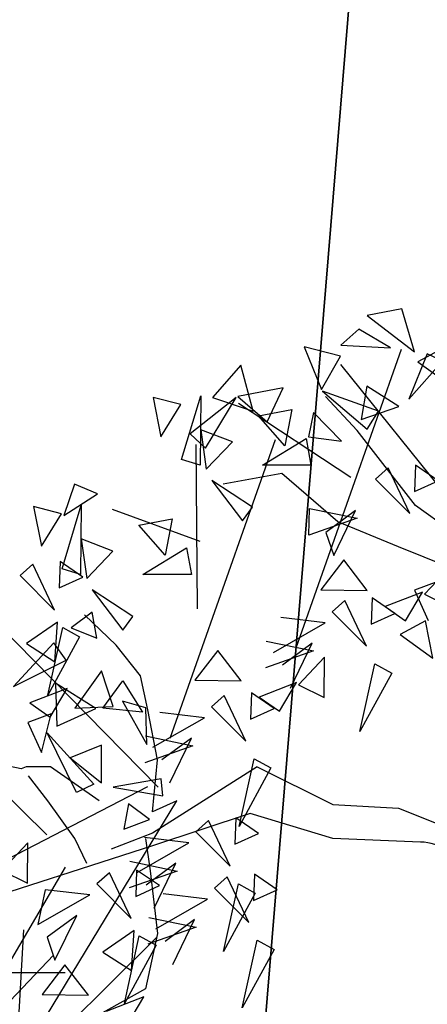
# Model space of a CAD drawing. Units: metres. Extents: x 283052 to 571967, y 1667051 to 3334017.
# Drawn here: x 283514 to 283515, y 1667313 to 1667317 of the extents above; entities that cross this region are included whole.
import ezdxf

# ---------------------------------------------------------------- set-up
doc = ezdxf.new("R2010")
doc.units = ezdxf.units.M
doc.header["$MEASUREMENT"] = 0
for name, color, linetype in [('01', 7, 'Continuous'), ('02', 9, 'Continuous'), ('04', 6, 'Continuous'), ('CURVAS', 30, 'Continuous'), ('Tronco', 15, 'Continuous'), ('ÁRVORES', 90, 'Continuous')]:
    doc.layers.add(name, color=color, linetype=linetype)

# ---------------------------------------------------------------- blocks, each defined once
blk = doc.blocks.new('ARV')
at = {"layer": 'Tronco'}
for p, q in [((-1.4413, 3.6684), (-1.656, 3.8992)), ((-1.0449, 3.1581), (-1.4413, 3.6684)), ((-1.9533, 3.3768), (-2.3497, 3.3039)), ((-1.5734, 3.0488), (-1.9533, 3.3768)), ((-0.3843, 2.6843), (-1.0449, 3.1581)), ((-1.5734, 3.0488), (-1.5734, 3.0488)), ((-1.5734, 3.0488), (-1.5734, 3.0488)), ((-1.1605, 2.8787), (-1.5734, 3.0488)), ((-0.3552, 2.5539), (-1.1605, 2.8787)), ((-3.0764, 2.2105), (-3.2911, 2.4171)), ((-2.9112, 2.004), (-3.0764, 2.2105)), ((-2.8617, 1.7732), (-2.9112, 2.004)), ((-2.7956, 1.433), (-2.8617, 1.7732)), ((-3.7205, 1.3723), (-3.9517, 1.4209)), ((-2.8287, 1.0807), (-2.7956, 1.433)), ((-3.6875, 1.3844), (-3.7205, 1.3723)), ((-3.5223, 1.3844), (-3.6875, 1.3844)), ((-3.192, 1.1536), (-3.5223, 1.3844)), ((-2.1185, 1.3844), (-2.8287, 0.9349)), ((-4.0508, -1.1304), (-2.6635, 1.1536)), ((-2.6635, 1.1536), (-2.8287, 1.0807)), ((-2.8287, 0.9349), (-3.1094, 0.8256)), ((-2.8017, 0.2269), (-3.8031, -0.7659)), ((-3.4232, -0.0127), (-4.0013, -0.0127))]:
    blk.add_line(p, q, dxfattribs=at)
for points in [[(-2.1185, 1.3844), (-1.6065, 1.1293), (-1.1605, 1.105), (-0.5825, 0.8742), (0.0585, 0.6107)], [(-3.2746, 0.7284), (-3.3572, 0.8985), (-3.5388, 1.1536), (-3.671, 1.3237)], [(-2.8782, 0.8985), (-2.8452, 0.6798), (-2.7956, 0.2546), (-2.8782, -0.122), (-3.225, -0.3164), (-3.1094, -0.5958), (-2.9938, -0.9967), (-2.9443, -1.1668), (-3.0764, -1.507), (-3.0764, -1.7014), (-3.1094, -1.9565), (-3.3572, -2.1873), (-3.5388, -2.3209), (-3.704, -2.3452)], [(-3.4232, 0.7041), (-4.2986, -0.7902)], [(-3.704, 0.2789), (-3.8361, -2.0415)]]:
    blk.add_lwpolyline(points, dxfattribs=at)
blk.add_lwpolyline([(0.9014, -0.3768, -0.140348), (0.6893, -0.5472, 0.323401), (0.2598, -1.2519), (-0.4503, -1.3369), (-0.8137, -0.5958, -0.28078), (-0.7311, 0.3032, 0.610406), (-1.0119, 0.8742), (-1.6065, 0.8985), (-2.168, 1.0685), (-2.8287, 0.8499), (-4.1499, 0.4247)], format="xyb", dxfattribs=at)
at = {"layer": 'ÁRVORES'}
for p, q in [((-1.1375, 4.4939), (-1.3745, 4.4475)), ((-1.0528, 4.2022), (-1.1375, 4.4939)), ((-1.3745, 4.4475), (-1.0528, 4.2022)), ((-1.4295, 4.3564), (-1.5525, 4.247)), ((-1.2151, 4.2295), (-1.4295, 4.3564)), ((-1.8541, 2.1937), (-1.1407, 4.2205)), ((-1.5543, 4.1729), (-1.8014, 4.236)), ((-1.8014, 4.236), (-1.6831, 3.9459)), ((-1.5525, 4.247), (-1.2151, 4.2295)), ((-0.8584, 4.2264), (-1.0295, 4.1336)), ((-1.6831, 3.9459), (-1.5543, 4.1729)), ((-0.9659, 4.1881), (-1.0905, 3.8816)), ((-0.8619, 4.1379), (-0.9659, 4.1881)), ((-2.2298, 4.1121), (-2.4229, 3.8928)), ((-2.1461, 3.7991), (-2.2298, 4.1121)), ((-0.6294, 2.9677), (-1.5518, 4.1169)), ((-1.0905, 3.8816), (-0.8619, 4.1379)), ((-1.0295, 4.1336), (-0.8071, 3.974)), ((-1.9433, 3.9581), (-2.2507, 3.8977)), ((-2.0527, 3.7277), (-1.9433, 3.9581)), ((-1.3749, 3.9686), (-1.4148, 3.7427)), ((-1.1583, 3.8306), (-1.3749, 3.9686)), ((-2.6369, 3.8435), (-2.8252, 3.8928)), ((-2.8252, 3.8928), (-2.7721, 3.6242)), ((-2.6321, 3.4714), (-2.5017, 3.9039)), ((-2.2619, 3.8928), (-2.5741, 3.6464)), ((-2.5017, 3.9039), (-2.5065, 3.4332)), ((-2.4695, 3.5478), (-2.2619, 3.8928)), ((-2.4229, 3.8928), (-2.1461, 3.7991)), ((-2.2507, 3.8977), (-2.0527, 3.7277)), ((-1.2976, 3.7984), (-1.6761, 3.9358)), ((-1.6761, 3.9358), (-1.3743, 3.6768)), ((-2.7721, 3.6242), (-2.6369, 3.8435)), ((-1.4853, 3.3488), (-2.2465, 3.8515)), ((-2.1107, 3.7671), (-1.8854, 3.8102)), ((-1.8854, 3.8102), (-1.932, 3.5638)), ((-1.4148, 3.7427), (-1.1583, 3.8306)), ((-1.932, 3.5638), (-2.1107, 3.7671)), ((-1.7369, 3.7911), (-1.771, 3.6254)), ((-1.5479, 3.5953), (-1.7369, 3.7911)), ((-1.3743, 3.6768), (-1.2976, 3.7984)), ((-2.5741, 3.6464), (-2.4695, 3.5478)), ((-2.2877, 3.5909), (-2.5017, 3.6735)), ((-2.5017, 3.6735), (-2.4647, 3.4049)), ((-2.0833, 3.4332), (-1.7872, 3.6131)), ((-1.7872, 3.6131), (-1.755, 3.4332)), ((-1.771, 3.6254), (-1.5479, 3.5953)), ((-2.709, 1.5794), (-1.9955, 3.6061)), ((-2.5242, 2.4573), (-2.5324, 3.573)), ((-2.4647, 3.4049), (-2.2877, 3.5909)), ((-2.5065, 3.4332), (-2.6321, 3.4714)), ((-1.755, 3.4332), (-2.0833, 3.4332)), ((-1.2308, 3.4142), (-1.3175, 3.3379)), ((-1.0837, 3.1039), (-1.2308, 3.4142)), ((-1.0462, 3.4321), (-1.0524, 3.2534)), ((-0.8923, 3.3268), (-1.0462, 3.4321)), ((-3.3595, 3.3038), (-3.4319, 3.0907)), ((-3.2034, 3.2385), (-3.3595, 3.3038)), ((-2.1509, 3.1474), (-2.4277, 3.3285)), ((-2.4277, 3.3285), (-2.2201, 3.055)), ((-1.3175, 3.3379), (-1.0837, 3.1039)), ((-1.0524, 3.2534), (-0.8923, 3.3268)), ((-3.4319, 3.0907), (-3.2034, 3.2385)), ((-3.448, 3.1018), (-3.6363, 3.1511)), ((-3.6363, 3.1511), (-3.5832, 2.8825)), ((-3.4432, 2.7297), (-3.3128, 3.1621)), ((-3.3128, 3.1621), (-3.3176, 2.6915)), ((-2.2201, 3.055), (-2.1509, 3.1474)), ((-3.5832, 2.8825), (-3.448, 3.1018)), ((-2.5057, 2.9157), (-3.1019, 3.1327)), ((-1.769, 2.9568), (-1.7636, 3.1394)), ((-1.7636, 3.1394), (-1.4423, 3.072)), ((-1.4527, 3.1246), (-1.6531, 2.9765)), ((-1.6002, 2.8207), (-1.4527, 3.1246)), ((-2.9217, 3.0254), (-2.6964, 3.0685)), ((-2.7431, 2.8221), (-2.9217, 3.0254)), ((-2.6964, 3.0685), (-2.7431, 2.8221)), ((-1.4423, 3.072), (-1.769, 2.9568)), ((-1.6531, 2.9765), (-1.6002, 2.8207)), ((-3.0988, 2.8492), (-3.3128, 2.9318)), ((-3.3128, 2.9318), (-3.2758, 2.6632)), ((-3.2758, 2.6632), (-3.0988, 2.8492)), ((-2.8944, 2.6915), (-2.5983, 2.8714)), ((-2.5983, 2.8714), (-2.5661, 2.6915)), ((-3.6415, 2.7599), (-3.7282, 2.6837)), ((-3.4945, 2.4496), (-3.6415, 2.7599)), ((-3.4569, 2.7779), (-3.4631, 2.5992)), ((-3.303, 2.6726), (-3.4569, 2.7779)), ((-1.5327, 2.7901), (-1.687, 2.5871)), ((-1.3738, 2.5831), (-1.5327, 2.7901)), ((-0.8074, 2.7438), (-0.9847, 2.5569)), ((-3.7282, 2.6837), (-3.4945, 2.4496)), ((-3.3176, 2.6915), (-3.4432, 2.7297)), ((-2.5661, 2.6915), (-2.8944, 2.6915)), ((-3.4631, 2.5992), (-3.303, 2.6726)), ((-2.962, 2.4057), (-3.2388, 2.5868)), ((-3.2388, 2.5868), (-3.0312, 2.3133)), ((-1.687, 2.5871), (-1.3738, 2.5831)), ((-0.9982, 2.571), (-1.2522, 2.4732)), ((-1.1128, 2.3773), (-0.9982, 2.571)), ((-0.9847, 2.5569), (-0.8105, 2.47)), ((-1.5249, 2.5137), (-1.6116, 2.4374)), ((-1.3778, 2.2034), (-1.5249, 2.5137)), ((-1.3402, 2.5316), (-1.3465, 2.3529)), ((-1.1864, 2.4263), (-1.3402, 2.5316)), ((-1.2522, 2.4732), (-1.1128, 2.3773)), ((-3.2388, 2.434), (-3.3804, 2.3293)), ((-3.2082, 2.2578), (-3.2388, 2.434)), ((-1.6116, 2.4374), (-1.3778, 2.2034)), ((-1.3465, 2.3529), (-1.1864, 2.4263)), ((-2.7916, 1.2474), (-3.875, 2.3501)), ((-3.4739, 2.3673), (-3.6854, 2.2215)), ((-3.4928, 2.0968), (-3.4739, 2.3673)), ((-3.0312, 2.3133), (-2.962, 2.4057)), ((-2.0097, 2.1621), (-1.6584, 2.3629)), ((-1.6584, 2.3629), (-1.9601, 2.3985)), ((-3.5401, 1.8713), (-3.4388, 2.3309)), ((-3.4388, 2.3309), (-3.3238, 2.2678)), ((-3.3804, 2.3293), (-3.2082, 2.2578)), ((-3.4985, 2.2264), (-3.7725, 1.9314)), ((-3.6854, 2.2215), (-3.4928, 2.0968)), ((-3.3238, 2.2678), (-3.5401, 1.8713)), ((-3.4164, 2.1085), (-3.4985, 2.2264)), ((-2.0577, 2.2389), (-1.7364, 2.1715)), ((-1.7467, 2.2241), (-1.9472, 2.076)), ((-1.8943, 1.9202), (-1.7467, 2.2241)), ((-2.3875, 2.1758), (-2.5419, 1.9727)), ((-2.2287, 1.9687), (-2.3875, 2.1758)), ((-1.7364, 2.1715), (-2.0631, 2.0563)), ((-3.7725, 1.9314), (-3.4164, 2.1085)), ((-1.6622, 2.1294), (-1.8395, 1.9425)), ((-1.6654, 1.8556), (-1.6622, 2.1294)), ((-1.4235, 1.625), (-1.3221, 2.0847)), ((-1.3221, 2.0847), (-1.2071, 2.0215)), ((-3.1745, 2.0368), (-3.3575, 1.7826)), ((-3.0968, 1.7939), (-3.1745, 2.0368)), ((-1.2071, 2.0215), (-1.4235, 1.625)), ((-3.2137, 1.7822), (-3.4888, 1.9533)), ((-3.4888, 1.9533), (-3.4797, 1.6612)), ((-3.166, 1.783), (-3.0311, 1.9685)), ((-3.0311, 1.9685), (-2.8967, 1.7568)), ((-2.5419, 1.9727), (-2.2287, 1.9687)), ((-1.853, 1.9567), (-2.107, 1.8589)), ((-1.9676, 1.7629), (-1.853, 1.9567)), ((-1.8395, 1.9425), (-1.6654, 1.8556)), ((-3.4089, 1.9168), (-3.6629, 1.819)), ((-3.5235, 1.7231), (-3.4089, 1.9168)), ((-2.1589, 1.8874), (-2.1652, 1.7087)), ((-2.0051, 1.7821), (-2.1589, 1.8874)), ((-3.6629, 1.819), (-3.5235, 1.7231)), ((-2.875, 1.7855), (-3.033, 1.8317)), ((-3.033, 1.8317), (-2.8688, 1.5364)), ((-2.3436, 1.8695), (-2.4303, 1.7933)), ((-2.1965, 1.5592), (-2.3436, 1.8695)), ((-2.107, 1.8589), (-1.9676, 1.7629)), ((-3.5173, 1.746), (-3.6758, 1.6869)), ((-3.5829, 1.4818), (-3.5173, 1.746)), ((-3.4797, 1.6612), (-3.2137, 1.7822)), ((-3.3575, 1.7826), (-3.0968, 1.7939)), ((-2.8967, 1.7568), (-3.166, 1.783)), ((-2.8688, 1.5364), (-2.875, 1.7855)), ((-2.4771, 1.7187), (-2.7788, 1.7543)), ((-2.4303, 1.7933), (-2.1965, 1.5592)), ((-2.1652, 1.7087), (-2.0051, 1.7821)), ((-3.6758, 1.6869), (-3.5829, 1.4818)), ((-2.8284, 1.518), (-2.4771, 1.7187)), ((-3.3443, 1.2107), (-3.5449, 1.6154)), ((-3.5449, 1.6154), (-3.2266, 1.2687)), ((-2.8764, 1.5947), (-2.5551, 1.5274)), ((-2.5654, 1.5799), (-2.7659, 1.4318)), ((-2.713, 1.276), (-2.5654, 1.5799)), ((-3.1747, 1.5334), (-3.3873, 1.4473)), ((-3.1767, 1.2766), (-3.1747, 1.5334)), ((-2.5551, 1.5274), (-2.8818, 1.4121)), ((-3.5471, 0.9246), (-4.0916, 1.4612)), ((-3.3873, 1.4473), (-3.1767, 1.2766)), ((-2.2422, 0.9809), (-2.1409, 1.4405)), ((-2.1409, 1.4405), (-2.0258, 1.3774)), ((-2.0258, 1.3774), (-2.2422, 0.9809)), ((-2.7716, 1.3033), (-3.0974, 1.2462)), ((-2.7589, 1.1886), (-2.7716, 1.3033)), ((-2.8632, 1.2506), (-4.4039, 0.4522)), ((-3.2266, 1.2687), (-3.3443, 1.2107)), ((-3.0974, 1.2462), (-2.7589, 1.1886)), ((-2.9929, 1.1347), (-3.0247, 0.9614)), ((-2.8502, 1.027), (-2.9929, 1.1347)), ((-3.0247, 0.9614), (-2.8502, 1.027)), ((-2.4498, 1.0204), (-2.5365, 0.9441)), ((-2.3028, 0.7101), (-2.4498, 1.0204)), ((-2.2652, 1.0383), (-2.2714, 0.8596)), ((-2.1113, 0.933), (-2.2652, 1.0383)), ((-2.5365, 0.9441), (-2.3028, 0.7101)), ((-2.9346, 0.6688), (-2.5834, 0.8696)), ((-2.5834, 0.8696), (-2.885, 0.9052)), ((-2.2714, 0.8596), (-2.1113, 0.933)), ((-3.6751, 0.8686), (-3.8524, 0.6817)), ((-3.6783, 0.5948), (-3.6751, 0.8686)), ((-2.9826, 0.7456), (-2.6613, 0.6782)), ((-3.8524, 0.6817), (-3.6783, 0.5948)), ((-2.6613, 0.6782), (-2.988, 0.563)), ((-2.9371, 0.6846), (-2.9433, 0.5059)), ((-2.7832, 0.5793), (-2.9371, 0.6846)), ((-2.6717, 0.7308), (-2.8721, 0.5827)), ((-2.8193, 0.4269), (-2.6717, 0.7308)), ((-3.1217, 0.6666), (-3.2084, 0.5904)), ((-2.9747, 0.3563), (-3.1217, 0.6666)), ((-2.3223, 0.6382), (-2.409, 0.562)), ((-2.1753, 0.3279), (-2.3223, 0.6382)), ((-2.1377, 0.6562), (-2.1439, 0.4775)), ((-1.9838, 0.5509), (-2.1377, 0.6562)), ((-3.5569, 0.5515), (-3.6065, 0.3151)), ((-3.2553, 0.5159), (-3.5569, 0.5515)), ((-3.2084, 0.5904), (-2.9747, 0.3563)), ((-2.9433, 0.5059), (-2.7832, 0.5793)), ((-2.409, 0.562), (-2.1753, 0.3279)), ((-2.3484, 0.1317), (-2.2471, 0.5914)), ((-2.2471, 0.5914), (-2.1321, 0.5282)), ((-2.1439, 0.4775), (-1.9838, 0.5509)), ((-3.6065, 0.3151), (-3.2553, 0.5159)), ((-2.8071, 0.2867), (-2.4559, 0.4875)), ((-2.4559, 0.4875), (-2.7576, 0.5231)), ((-2.1321, 0.5282), (-2.3484, 0.1317)), ((-4.7838, 0.3722), (-4.9423, 0.3131)), ((-3.3436, 0.3771), (-3.544, 0.229)), ((-3.4912, 0.0731), (-3.3436, 0.3771)), ((-2.8551, 0.3635), (-2.5338, 0.2961)), ((-2.5442, 0.3487), (-2.7446, 0.2006)), ((-2.6918, 0.0447), (-2.5442, 0.3487)), ((-4.9423, 0.3131), (-4.8494, 0.1081)), ((-2.9541, 0.274), (-3.1656, 0.1282)), ((-2.973, 0.0035), (-2.9541, 0.274)), ((-2.5338, 0.2961), (-2.8606, 0.1808)), ((-3.544, 0.229), (-3.4912, 0.0731)), ((-3.0203, -0.222), (-2.919, 0.2377)), ((-2.919, 0.2377), (-2.804, 0.1745)), ((-2.2209, -0.2504), (-2.1196, 0.2093)), ((-2.1196, 0.2093), (-2.0046, 0.1461)), ((-2.804, 0.1745), (-3.0203, -0.222)), ((-2.0046, 0.1461), (-2.2209, -0.2504)), ((-4.8687, 0.1051), (-5.0398, 0.0124)), ((-4.8174, -0.1473), (-4.8687, 0.1051)), ((-3.5019, 0.1061), (-4.0399, -0.4586)), ((-3.1656, 0.1282), (-2.973, 0.0035)), ((-5.0398, 0.0124), (-4.8174, -0.1473)), ((-3.4236, 0.0426), (-3.578, -0.1604)), ((-3.2647, -0.1644), (-3.4236, 0.0426)), ((-3.578, -0.1604), (-3.2647, -0.1644)), ((-2.8891, -0.1765), (-3.1431, -0.2743)), ((-3.0037, -0.3702), (-2.8891, -0.1765))]:
    blk.add_line(p, q, dxfattribs=at)

msp = doc.modelspace()

# ---------------------------------------------------------------- linework, layer by layer
at = {"layer": '02'}
for points, elevation in [([(283502.32464, 1667335.43275), (283501.09172, 1667301.10481), (283513.80169, 1667303.29938), (283516.36588, 1667334.43741), (283502.32464, 1667335.43275)], 28.663), ([(283513.80169, 1667303.29938), (283534.38585, 1667303.90861), (283536.29335, 1667333.02481), (283516.36588, 1667334.43741), (283513.80169, 1667303.29938)], 26.408)]:
    msp.add_lwpolyline(points, dxfattribs=dict(at, elevation=elevation))
at = {"layer": '04', "color": 6, "lineweight": 30}
msp.add_rational_spline([(283474.337, 1667210.506, 17.768), (283490.18329, 1667214.06586, 17.768), (283506.02958, 1667217.62572, 17.768), (283522.71253, 1667222.03307, 17.768), (283539.39547, 1667226.44042, 17.768), (283552.04429, 1667226.53421, 17.768), (283564.6931, 1667226.628, 17.768), (283589.56844, 1667225.5921, 17.768), (283614.44379, 1667224.55621, 17.768), (283621.9434, 1667223.83042, 17.768), (283629.44301, 1667223.10463, 17.768), (283654.34915, 1667221.18246, 17.768), (283679.25529, 1667219.26029, 17.768), (283684.14554, 1667218.25925, 17.768), (283689.03579, 1667217.25821, 17.768), (283706.81641, 1667216.3526, 17.768), (283724.59703, 1667215.44699, 17.768), (283723.82983, 1667247.11704, 17.768), (283723.06263, 1667278.78709, 17.768), (283724.87404, 1667284.14596, 28.4755), (283726.68544, 1667289.50483, 39.183), (283728.86191, 1667312.03395, 19.2265), (283731.03838, 1667334.56308, -0.73), (283730.28426, 1667350.52471, 19.2265), (283729.53014, 1667366.48633, 39.183), (283698.79555, 1667367.95958, 28.4755), (283668.06095, 1667369.43282, 17.768), (283663.03767, 1667369.61076, 17.768), (283658.01438, 1667369.7887, 17.768), (283648.23781, 1667370.09603, 17.768), (283638.46125, 1667370.40335, 17.768), (283633.46372, 1667370.56044, 17.768), (283628.46618, 1667370.71754, 17.768), (283626.03796, 1667370.79387, 17.768), (283623.60973, 1667370.8702, 17.768), (283614.73126, 1667371.66844, 17.768), (283605.8528, 1667372.46668, 17.768), (283600.86361, 1667372.79166, 17.768), (283595.87443, 1667373.11664, 17.768), (283574.94263, 1667374.59797, 17.768), (283554.01083, 1667376.0793, 17.768), (283546.51373, 1667376.60987, 17.768), (283539.01663, 1667377.14043, 17.768), (283534.00747, 1667377.40925, 17.768), (283528.9983, 1667377.67806, 17.768), (283524.09516, 1667378.18492, 17.768), (283519.19201, 1667378.69178, 17.768), (283514.15646, 1667378.87528, 17.768), (283509.12091, 1667379.05878, 17.768), (283504.62311, 1667385.69058, 17.768), (283496.88101, 1667383.62396, 17.768), (283489.13892, 1667381.55733, 17.768), (283488.54445, 1667373.56624, 17.768), (283487.94998, 1667365.57514, 17.768), (283495.30108, 1667362.38572, 17.768), (283502.65217, 1667359.1963, 17.768), (283508.08173, 1667365.08959, 17.768), (283505.20318, 1667350.26117, 17.768), (283502.32464, 1667335.43275, 17.768), (283501.70818, 1667318.26878, 17.768), (283501.09172, 1667301.10481, 17.768), (283470.52217, 1667292.63243, 17.768), (283439.95261, 1667284.16005, 17.768), (283457.14481, 1667247.33303, 17.768), (283474.337, 1667210.506, 17.768)], [1, 1, 1, 1, 1, 1, 1, 1, 1, 1, 1, 1, 1, 1, 1, 1, 1, 1, 1, 1, 1, 1, 1, 1, 1, 1, 1, 1, 1, 1, 1, 1, 1, 1, 1, 1, 1, 1, 1, 1, 1, 1, 1, 1, 1, 1, 1, 1, 1, 0.815128511306, 1, 0.815128511306, 1, 0.815128511306, 1, 0.815128511306, 1, 1, 1, 1, 1, 1, 1, 1, 1], degree=2, knots=[0, 0, 0, 1, 1, 2, 2, 3, 3, 4, 4, 5, 5, 6, 6, 7, 7, 8, 8, 9, 9, 10, 10, 11, 11, 12, 12, 13, 13, 14, 14, 15, 15, 16, 16, 17, 17, 18, 18, 19, 19, 20, 20, 21, 21, 22, 22, 23, 23, 24, 24, 25.2356906, 25.2356906, 26.4713813, 26.4713813, 27.7070719, 27.7070719, 28.9427626, 28.9427626, 29.9427626, 29.9427626, 30.9427626, 30.9427626, 31.9427626, 31.9427626, 32.9427626, 32.9427626, 32.9427626], dxfattribs=at)
at = {"layer": 'CURVAS'}
for points, knots in [([(283442.43918, 1667278.83363, -0.73), (283443.3014, 1667278.98423, -0.73), (283447.45764, 1667279.53279, -0.73), (283454.55025, 1667278.41046, -0.73), (283467.9948, 1667275.64702, -0.73), (283483.89808, 1667271.52107, -0.73), (283502.25781, 1667268.672, -0.73), (283517.01705, 1667267.66127, -0.73), (283527.60702, 1667265.65006, -0.73), (283535.13475, 1667265.79766, -0.73), (283539.23988, 1667264.90093, -0.73), (283543.27779, 1667266.03291, -0.73), (283543.95132, 1667262.93341, -0.73), (283545.82132, 1667260.25362, -0.73), (283550.47449, 1667261.0106, -0.73), (283554.50933, 1667261.58877, -0.73), (283559.60975, 1667262.44605, -0.73), (283566.44553, 1667260.82391, -0.73), (283572.8838, 1667264.57154, -0.73), (283580.9707, 1667263.27657, -0.73), (283583.33533, 1667273.63176, -0.73), (283590.35647, 1667279.00215, -0.73), (283593.36647, 1667289.68851, -0.73), (283601.6005, 1667291.79614, -0.73), (283604.24116, 1667299.54166, -0.73), (283608.41367, 1667298.84508, -0.73), (283612.44736, 1667298.24381, -0.73), (283612.19295, 1667304.19769, -0.73), (283613.26299, 1667309.48351, -0.73), (283613.47268, 1667314.87878, -0.73), (283613.48262, 1667318.87283, -0.73), (283613.41096, 1667321.06889, -0.73), (283615.24549, 1667323.43798, -0.73), (283618.92082, 1667322.78126, -0.73), (283621.98561, 1667323.57442, -0.73), (283626.79686, 1667322.85986, -0.73), (283626.51778, 1667327.56566, -0.73), (283627.21113, 1667331.56146, -0.73), (283632.43232, 1667331.09742, -0.73), (283636.46216, 1667331.83633, -0.73), (283641.96851, 1667331.20174, -0.73), (283644.07832, 1667336.30907, -0.73), (283646.47249, 1667341.40334, -0.73), (283645.85825, 1667347.17831, -0.73), (283647.8824, 1667352.36359, -0.73), (283648.25072, 1667356.8151, -0.73), (283649.0123, 1667360.42695, -0.73), (283648.47004, 1667363.9561, -0.73), (283653.38525, 1667363.1647, -0.73), (283657.61384, 1667364.98305, -0.73), (283658.60877, 1667374.73129, -0.73), (283658.69672, 1667385.52351, -0.73), (283660.95928, 1667395.59543, -0.73), (283660.53699, 1667399.65965, -0.73), (283660.52688, 1667399.75249, -0.73)], [5.8302448, 5.8302448, 5.8302448, 5.8302448, 8.4639781, 18.484868, 26.9488461, 49.8062148, 67.6413952, 82.6270771, 94.1211668, 99.9592716, 104.8911765, 107.098312, 110.7639188, 112.0591961, 116.7412228, 122.3913069, 125.2229088, 132.0532728, 142.5269082, 146.5627395, 153.7371453, 167.7812041, 173.8920337, 184.7177087, 190.1982142, 194.0468809, 196.2679698, 200.8426988, 206.8156535, 214.5525088, 216.29669, 218.8931491, 220.9753242, 224.2694067, 228.8172405, 231.1228467, 236.8966091, 238.5099873, 242.6263921, 248.8016351, 252.9088307, 256.8588188, 263.3942331, 270.27944, 273.3255325, 279.9927476, 283.3522237, 284.8230437, 289.3521955, 293.2450245, 298.151358, 315.7639596, 327.7469622, 328.0271729, 328.0271729, 328.0271729, 328.0271729]), ([(283501.34331, 1667308.10978, -0.73), (283503.06347, 1667308.03957, -0.73), (283506.54587, 1667308.0077, -0.73), (283512.12795, 1667308.74582, -0.73), (283518.34456, 1667306.69939, -0.73), (283527.48878, 1667303.84862, -0.73), (283526.51216, 1667294.82073, -0.73), (283531.1968, 1667290.66043, -0.73), (283537.90293, 1667291.77781, -0.73), (283544.36569, 1667291.71417, -0.73), (283552.0327, 1667290.9828, -0.73), (283557.04634, 1667291.17114, -0.73), (283565.2119, 1667289.91991, -0.73), (283565.77812, 1667301.63691, -0.73), (283568.13757, 1667308.0131, -0.73), (283565.59791, 1667315.63259, -0.73), (283569.47053, 1667316.70569, -0.73), (283572.50418, 1667315.51214, -0.73), (283576.71069, 1667317.44835, -0.73), (283580.46438, 1667320.83622, -0.73), (283585.13402, 1667328.79603, -0.73), (283591.43722, 1667338.64254, -0.73), (283601.77563, 1667337.38217, -0.73), (283607.05663, 1667342.01308, -0.73), (283615.10064, 1667339.76324, -0.73), (283622.42767, 1667344.14175, -0.73), (283624.91474, 1667350.54942, -0.73), (283628.21948, 1667354.86092, -0.73), (283632.05678, 1667357.37512, -0.73), (283636.46684, 1667361.63774, -0.73), (283634.38782, 1667368.21563, -0.73), (283635.3471, 1667372.92756, -0.73), (283635.44918, 1667374.70207, -0.73)], [4.1530989, 4.1530989, 4.1530989, 4.1530989, 9.3226636, 14.5903272, 20.6801653, 29.2631316, 39.4845597, 42.6104379, 46.4967405, 58.6512352, 62.5936576, 69.307331, 74.5789042, 83.5721333, 95.3172823, 99.693544, 101.5041517, 105.8225242, 109.1128386, 114.6384967, 120.8005961, 137.353742, 143.6570821, 149.731791, 156.3936121, 166.8599056, 171.4786446, 176.9420052, 182.7440395, 185.3689039, 194.5856388, 199.9708666, 199.9708666, 199.9708666, 199.9708666]), ([(283501.11096, 1667301.64047, -0.73), (283501.35731, 1667301.62314, -0.73), (283504.77943, 1667301.40894, -0.73), (283508.75495, 1667301.65183, -0.73), (283514.91914, 1667304.1987, -0.73), (283516.23285, 1667294.17975, -0.73), (283522.92341, 1667286.28303, -0.73), (283534.25225, 1667287.69609, -0.73), (283541.91699, 1667286.05852, -0.73), (283547.78581, 1667287.0179, -0.73), (283552.33632, 1667286.24773, -0.73), (283557.66841, 1667289.18006, -0.73), (283563.96658, 1667288.31306, -0.73), (283570.54098, 1667287.303, -0.73), (283576.3998, 1667293.03446, -0.73), (283576.66973, 1667302.52225, -0.73), (283573.4288, 1667315.38305, -0.73), (283584.2416, 1667317.76245, -0.73), (283586.44936, 1667327.31829, -0.73), (283594.76686, 1667334.39107, -0.73), (283603.73043, 1667334.35287, -0.73), (283610.66901, 1667336.51094, -0.73), (283615.94336, 1667340.61403, -0.73), (283621.4418, 1667342.0669, -0.73), (283628.49726, 1667343.4891, -0.73), (283626.182, 1667350.75965, -0.73), (283631.04631, 1667355.2183, -0.73), (283637.57513, 1667356.26356, -0.73), (283638.29451, 1667363.29466, -0.73), (283639.4357, 1667367.56449, -0.73), (283639.7646, 1667369.94619, -0.73), (283639.82073, 1667370.36061, -0.73)], [6.0771608, 6.0771608, 6.0771608, 6.0771608, 6.8249584, 16.4783477, 18.4111007, 24.6801116, 37.4425501, 48.1999744, 56.2175791, 60.9183633, 65.9037737, 69.498391, 78.442141, 84.6278656, 87.7791191, 101.5316209, 112.3639317, 119.3608229, 128.6202404, 139.3408804, 149.351944, 154.7058351, 160.9329719, 168.7764806, 172.6905532, 179.3417918, 185.2979866, 190.4790879, 197.2147885, 203.1606925, 204.4107514, 204.4107514, 204.4107514, 204.4107514]), ([(283501.57329, 1667314.51296, -0.73), (283501.80017, 1667314.48934, -0.73), (283503.72973, 1667314.22465, -0.73), (283508.5238, 1667311.77963, -0.73), (283516.44584, 1667312.12914, -0.73), (283523.26528, 1667309.44725, -0.73), (283530.12563, 1667308.16606, -0.73), (283534.05981, 1667301.88431, -0.73), (283541.46845, 1667297.36997, -0.73), (283547.88108, 1667298.74529, -0.73), (283554.7741, 1667296.48686, -0.73), (283554.69947, 1667306.37651, -0.73), (283556.2913, 1667311.89452, -0.73), (283555.79899, 1667317.9557, -0.73), (283557.84751, 1667321.38564, -0.73), (283563.26551, 1667320.63698, -0.73), (283567.51666, 1667324.38628, -0.73), (283572.44771, 1667324.21124, -0.73), (283576.87773, 1667324.35694, -0.73), (283580.71598, 1667326.40298, -0.73), (283585.91584, 1667330.49769, -0.73), (283588.22544, 1667336.8481, -0.73), (283593.12279, 1667341.34133, -0.73), (283598.18608, 1667345.08842, -0.73), (283603.63635, 1667344.69812, -0.73), (283607.35443, 1667345.00407, -0.73), (283607.79664, 1667345.04937, -0.73)], [3.0204585, 3.0204585, 3.0204585, 3.0204585, 3.7103218, 8.9227703, 18.6718708, 26.6811628, 30.9678326, 38.8378762, 47.7029444, 54.5430545, 59.3780099, 64.1911893, 77.3199082, 79.4480124, 82.0796592, 88.0103025, 93.3188693, 98.0597264, 102.2437799, 106.5094472, 110.8023113, 121.9029224, 125.5787763, 130.7354123, 140.1478739, 141.4210543, 141.4210543, 141.4210543, 141.4210543]), ([(283448.36193, 1667266.14664, -0.73), (283449.61474, 1667266.36997, -0.73), (283455.03988, 1667267.10191, -0.73), (283467.47747, 1667265.69936, -0.73), (283483.24862, 1667262.17339, -0.73), (283498.40009, 1667261.93629, -0.73), (283511.47512, 1667261.92306, -0.73), (283521.2191, 1667261.66396, -0.73), (283531.69616, 1667259.99702, -0.73), (283541.68468, 1667259.65513, -0.73), (283554.39901, 1667257.43926, -0.73), (283566.13437, 1667260.01439, -0.73), (283574.93739, 1667256.57006, -0.73), (283579.98616, 1667258.4974, -0.73), (283584.74385, 1667258.23951, -0.73), (283585.52663, 1667264.58156, -0.73), (283585.29109, 1667271.33039, -0.73), (283592.2659, 1667275.14582, -0.73), (283597.97447, 1667278.75849, -0.73), (283599.85814, 1667284.14564, -0.73), (283602.88624, 1667287.42383, -0.73), (283607.71403, 1667287.99466, -0.73), (283608.25702, 1667294.32025, -0.73), (283613.0848, 1667295.93027, -0.73), (283616.53807, 1667300.77923, -0.73), (283615.73672, 1667306.58087, -0.73), (283616.68364, 1667312.12731, -0.73), (283615.99399, 1667316.1359, -0.73), (283620.68386, 1667318.74586, -0.73), (283626.30455, 1667318.64608, -0.73), (283633.33492, 1667317.61387, -0.73), (283638.54776, 1667319.73464, -0.73), (283644.70675, 1667323.72429, -0.73), (283645.39767, 1667330.69991, -0.73), (283645.53394, 1667336.69729, -0.73), (283647.52615, 1667339.62553, -0.73), (283651.31671, 1667339.12025, -0.73), (283651.36598, 1667341.32323, -0.73), (283651.29135, 1667342.69747, -0.73)], [10.5500278, 10.5500278, 10.5500278, 10.5500278, 14.3846976, 27.0860496, 47.5506949, 62.9177228, 72.3316986, 86.8277896, 92.0655368, 104.1210703, 116.8081324, 130.3830822, 139.4642404, 142.8488536, 146.6736763, 151.6508391, 158.4867228, 166.4084287, 172.8984262, 178.4183066, 183.0381311, 185.4405704, 191.8473483, 197.3854023, 199.3787531, 209.2836399, 213.1990547, 216.8362752, 219.9352095, 227.3660328, 233.8320927, 240.8066396, 243.7034952, 255.4593835, 258.6090239, 262.0924604, 264.4849935, 267.8689294, 267.8689294, 267.8689294, 267.8689294]), ([(283465.20501, 1667230.06744, -0.73), (283466.62604, 1667230.50777, -0.73), (283473.29366, 1667232.55886, -0.73), (283483.67333, 1667235.60722, -0.73), (283496.14919, 1667233.12606, -0.73), (283505.92371, 1667231.44031, -0.73), (283513.18104, 1667226.13215, -0.73), (283520.89974, 1667225.92937, -0.73), (283527.25919, 1667228.70451, -0.73), (283533.84391, 1667229.25819, -0.73), (283541.35469, 1667232.96101, -0.73), (283550.14475, 1667233.58548, -0.73), (283562.90081, 1667234.31055, -0.73), (283575.28042, 1667237.8823, -0.73), (283581.21732, 1667248.33124, -0.73), (283588.6376, 1667249.53389, -0.73), (283592.56759, 1667255.38208, -0.73), (283594.49905, 1667267.35434, -0.73), (283601.02269, 1667278.92854, -0.73), (283609.76779, 1667286.03403, -0.73), (283611.20141, 1667289.56258, -0.73), (283612.13116, 1667292.30927, -0.73), (283616.53337, 1667293.40702, -0.73), (283618.36678, 1667296.80929, -0.73), (283620.00217, 1667299.48758, -0.73), (283619.83986, 1667301.71797, -0.73), (283620.32792, 1667303.46367, -0.73), (283619.94712, 1667305.27968, -0.73), (283623.34677, 1667306.15214, -0.73), (283626.58224, 1667305.89846, -0.73), (283630.49386, 1667305.92961, -0.73), (283633.41525, 1667305.51053, -0.73), (283637.95779, 1667307.60285, -0.73), (283641.81174, 1667313.94431, -0.73), (283646.06598, 1667320.32776, -0.73), (283651.17377, 1667326.26473, -0.73), (283651.29633, 1667334.0595, -0.73), (283653.05111, 1667339.63737, -0.73), (283653.56119, 1667342.45573, -0.73), (283653.56733, 1667342.48995, -0.73)], [12.1378825, 12.1378825, 12.1378825, 12.1378825, 16.5856368, 32.924717, 43.700574, 54.3571388, 62.2710587, 69.8980942, 76.1490569, 82.9552189, 89.4017633, 100.9444708, 108.8181268, 128.3075787, 135.7077066, 142.6184964, 148.9521889, 155.2693816, 179.050769, 186.8486959, 187.8280706, 190.5051647, 195.0342616, 199.7674048, 201.6492343, 204.3043513, 206.1306066, 207.2028476, 209.1963119, 214.3312896, 218.1212668, 220.7026929, 223.0057077, 232.573857, 241.9264285, 246.4851607, 255.4841269, 264.009268, 264.1140001, 264.1140001, 264.1140001, 264.1140001]), ([(283470.88301, 1667217.90472, -0.73), (283471.67668, 1667218.26883, -0.73), (283474.99348, 1667219.88337, -0.73), (283480.99084, 1667221.778, -0.73), (283490.96685, 1667220.3401, -0.73), (283500.44435, 1667223.01022, -0.73), (283510.64931, 1667223.09639, -0.73), (283520.1062, 1667224.66189, -0.73), (283529.51993, 1667224.2922, -0.73), (283537.38941, 1667225.83445, -0.73), (283544.51377, 1667225.44224, -0.73), (283550.6388, 1667227.6604, -0.73), (283556.9508, 1667228.31447, -0.73), (283559.41992, 1667232.1512, -0.73), (283564.84182, 1667233.92581, -0.73), (283571.66351, 1667234.61263, -0.73), (283578.4916, 1667238.56191, -0.73), (283581.87304, 1667244.95155, -0.73), (283588.42255, 1667246.5546, -0.73), (283593.1024, 1667249.8814, -0.73), (283596.88352, 1667254.86021, -0.73), (283596.29866, 1667261.71811, -0.73), (283599.99137, 1667268.12886, -0.73), (283603.49406, 1667273.05645, -0.73), (283606.62055, 1667277.52032, -0.73), (283611.09465, 1667279.10547, -0.73), (283614.93271, 1667283.40284, -0.73), (283618.75005, 1667286.51746, -0.73), (283623.96506, 1667288.06973, -0.73), (283624.09203, 1667293.06966, -0.73), (283628.01965, 1667294.83542, -0.73), (283629.34003, 1667298.16396, -0.73), (283628.94472, 1667300.93701, -0.73), (283629.48272, 1667303.27034, -0.73), (283629.20315, 1667305.8518, -0.73), (283632.81977, 1667305.53408, -0.73), (283638.76207, 1667305.27159, -0.73), (283645.22229, 1667311.81439, -0.73), (283652.66328, 1667323.87326, -0.73), (283652.89151, 1667334.83679, -0.73), (283653.8253, 1667342.46643, -0.73)], [12.4771174, 12.4771174, 12.4771174, 12.4771174, 15.0880036, 23.4169956, 30.9073424, 44.7875682, 52.3760969, 61.4509545, 73.458283, 80.4294634, 85.4212367, 94.5361854, 100.2526853, 102.8313238, 107.5517126, 116.4828809, 123.6175756, 130.1762887, 136.9004739, 142.6368551, 147.3396298, 154.8631758, 161.972961, 168.8859695, 173.3113922, 177.8275694, 182.5422469, 190.3469851, 192.5763137, 197.8603286, 202.100892, 204.2897236, 208.1371703, 210.1502666, 211.770606, 214.6451875, 218.0439972, 231.0518782, 237.7186661, 261.3021456, 261.3021456, 261.3021456, 261.3021456]), ([(283501.67299, 1667318.79067, -0.73), (283502.74044, 1667318.47349, -0.73), (283504.78486, 1667317.97816, -0.73), (283508.99138, 1667317.8602, -0.73), (283513.63433, 1667317.48379, -0.73), (283519.06152, 1667316.25958, -0.73), (283523.80042, 1667313.88424, -0.73), (283528.65792, 1667311.53219, -0.73), (283533.97747, 1667311.89205, -0.73), (283539.88247, 1667310.30559, -0.73), (283541.80774, 1667305.00842, -0.73), (283545.44472, 1667302.52652, -0.73), (283549.89134, 1667301.5116, -0.73), (283550.92804, 1667307.073, -0.73), (283551.59326, 1667312.12088, -0.73), (283550.66412, 1667318.17137, -0.73), (283552.59873, 1667321.70924, -0.73), (283551.552, 1667326.9992, -0.73), (283558.1708, 1667325.82313, -0.73), (283562.01102, 1667325.88001, -0.73), (283562.60948, 1667325.91088, -0.73)], [2.8994242, 2.8994242, 2.8994242, 2.8994242, 6.2312224, 9.2248735, 15.4665009, 20.2226743, 25.7602104, 31.4344376, 35.9113709, 41.7099787, 48.192255, 50.9414172, 55.4272589, 58.0325564, 65.6494532, 71.9548786, 75.2330586, 77.4738756, 86.0078884, 87.6827327, 87.6827327, 87.6827327, 87.6827327])]:
    msp.add_open_spline(points, degree=3, knots=knots, dxfattribs=at)
at = {"layer": 'ÁRVORES'}
msp.add_open_spline([(283595.99747, 1667394.575, -0.73), (283594.59482, 1667394.27014, -0.73), (283591.19032, 1667393.64581, -0.73), (283584.97085, 1667393.78353, -0.73), (283575.97708, 1667394.94095, -0.73), (283575.29283, 1667405.21499, -0.73), (283570.96533, 1667412.84661, -0.73), (283574.99541, 1667421.85553, -0.73), (283568.60848, 1667425.99937, -0.73), (283562.43955, 1667424.84796, -0.73), (283557.11056, 1667420.91471, -0.73), (283554.57688, 1667411.18063, -0.73), (283544.60354, 1667408.26186, -0.73), (283537.89857, 1667408.17833, -0.73), (283532.98613, 1667408.09484, -0.73), (283528.05776, 1667408.1584, -0.73), (283524.8403, 1667408.54442, -0.73), (283521.57989, 1667408.69294, -0.73), (283521.66987, 1667411.61336, -0.73), (283521.38364, 1667414.22466, -0.73), (283522.07768, 1667416.63518, -0.73), (283521.70596, 1667419.96472, -0.73), (283517.86141, 1667419.1636, -0.73), (283514.96782, 1667419.43604, -0.73), (283509.19396, 1667419.86598, -0.73), (283510.38285, 1667406.98088, -0.73), (283510.10278, 1667397.26364, -0.73), (283508.75438, 1667386.3109, -0.73), (283507.88789, 1667377.04231, -0.73), (283507.99259, 1667369.23237, -0.73), (283506.44847, 1667359.96458, -0.73), (283504.67391, 1667351.60504, -0.73), (283501.94209, 1667339.02706, -0.73), (283501.7418, 1667325.73849, -0.73), (283500.00722, 1667313.49699, -0.73), (283502.02373, 1667302.08661, -0.73), (283491.86239, 1667300.15444, -0.73), (283479.61272, 1667296.07627, -0.73), (283462.54442, 1667292.35529, -0.73), (283449.44755, 1667287.38925, -0.73), (283439.65602, 1667286.47476, -0.73), (283439.02621, 1667281.59244, -0.73), (283442.14962, 1667276.90542, -0.73), (283445.48497, 1667267.99362, -0.73), (283451.46793, 1667256.6806, -0.73), (283455.6673, 1667244.15409, -0.73), (283462.87522, 1667234.66635, -0.73), (283465.86778, 1667225.79571, -0.73), (283468.71637, 1667219.0335, -0.73), (283470.72477, 1667215.11936, -0.73), (283472.80193, 1667211.06328, -0.73), (283467.32478, 1667208.71454, -0.73), (283464.12056, 1667207.56738, -0.73), (283462.04487, 1667206.82426, -0.73)], degree=3, knots=[2.9810928, 2.9810928, 2.9810928, 2.9810928, 7.2591209, 13.3953347, 22.3457836, 29.6014627, 40.5409919, 48.6584324, 53.1776458, 59.951231, 67.6551215, 77.7023846, 87.0582092, 91.2797687, 97.3675903, 102.0133611, 105.7293128, 107.7992441, 110.2340559, 112.8053949, 116.0250368, 117.9138902, 121.2894766, 124.7263793, 127.8539445, 136.1958139, 152.204624, 162.7083135, 168.1601216, 180.2813307, 185.9789256, 196.3127731, 205.9079397, 224.6699036, 235.0185435, 245.3856043, 251.67172, 261.9006138, 286.2063436, 301.3190681, 307.7406622, 310.2377672, 314.4827997, 324.1761207, 338.8781601, 352.7656711, 363.5016455, 374.0994643, 380.8425109, 385.0604467, 388.2039472, 392.0796464, 399.2080579, 399.2080579, 399.2080579, 399.2080579], dxfattribs=at)

# ---------------------------------------------------------------- block references
at = {"layer": '01', "xscale": 0.5, "yscale": 0.5, "zscale": 0.5}
for p in [(283517.59136, 1667314.46658, -0.73), (283515.64616, 1667313.33152, -0.73)]:
    msp.add_blockref('ARV', p, dxfattribs=at)

doc.saveas('drawing.dxf')
